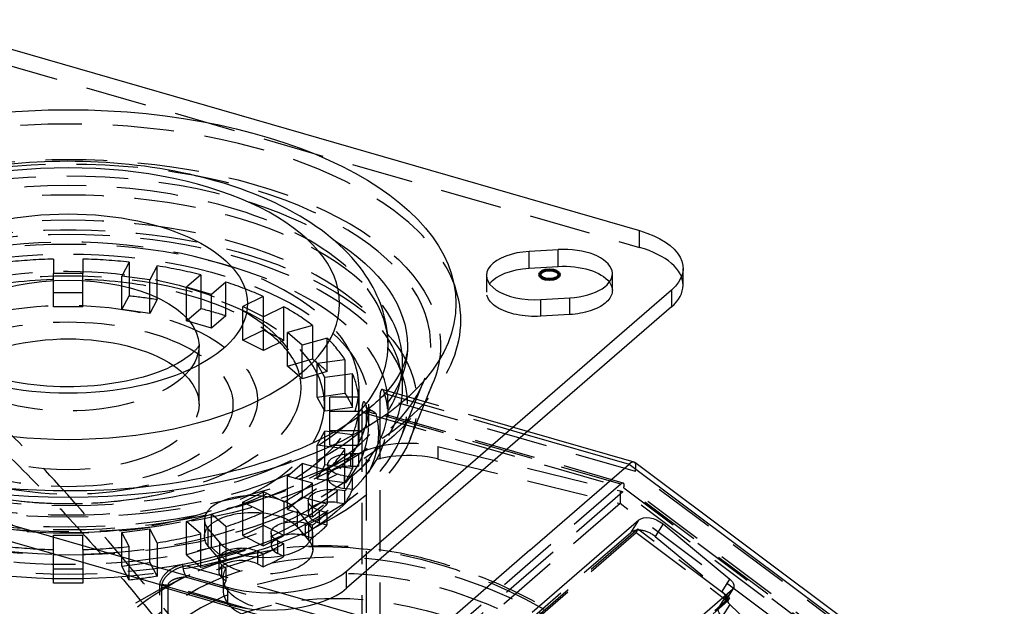
# Model space of a CAD drawing. Units: millimetres. Extents: x -65 to 111, y -131 to 32.
# Drawn here: x -5 to 97, y -29 to 31 of the extents above; entities that cross this region are included whole.
import ezdxf

# ---------------------------------------------------------------- set-up
doc = ezdxf.new("R2010")
doc.units = ezdxf.units.MM
doc.linetypes.add('HIDDEN', pattern=[9.525, 6.35, -3.175])
doc.layers.get('0').update_dxf_attribs({"lineweight": 70, "true_color": 0x8faf8f})
doc.layers.add('Hidden', color=7, linetype='HIDDEN', lineweight=70, true_color=0x262626)

msp = doc.modelspace()

# ---------------------------------------------------------------- linework, layer by layer
at = {"color": 250, "lineweight": -3, "true_color": 0x262626}
for p, q in [((-16.42, 31.01), (58.92, 9.26)), ((50.53, 7.29), (47.55, 7.11)), ((47.55, 5.38), (47.55, 7.11)), ((50.53, 5.56), (50.53, 7.29)), ((47.55, 5.38), (50.53, 5.56)), ((63.42, 3.63), (63.42, 5.36)), ((62.22, 3.11), (28.72, -25.9)), ((62.22, 3.11), (62.22, 1.38)), ((48.75, 2.15), (51.73, 2.33)), ((62.22, 1.38), (28.72, -27.63)), ((16.42, -27.55), (-58.92, -5.8)), ((16.42, -29.28), (-58.92, -7.53)), ((47.09, -11.72), (57.88, -14.83)), ((58.37, -14.62), (47.39, -11.46)), ((47.63, -23.71), (57.88, -14.83)), ((57.88, -14.83), (95.55, -43.03)), ((96.2, -42.92), (58.44, -14.66)), ((24.83, -20.97), (23.65, -19.59)), ((23.65, -21.32), (23.65, -19.59)), ((23.65, -21.32), (24.83, -22.7)), ((24.83, -22.7), (24.83, -20.97)), ((58.85, -20.61), (47.85, -30.13)), ((61.37, -21), (68.26, -26.69)), ((14.45, -21.55), (15.63, -22.93)), ((47.63, -23.71), (37.38, -32.59)), ((28.72, -27.63), (28.72, -25.9)), ((9.66, -27.47), (36, -35.07)), ((9.66, -83.73), (9.66, -27.47)), ((16.42, -27.55), (16.42, -29.28)), ((68.02, -28.19), (57.02, -37.71)), ((68.52, -27.75), (67.89, -28.74)), ((67.89, -28.39), (68.02, -28.19)), ((67.9, -28.77), (68.6, -27.66)), ((68.52, -27.75), (68.02, -28.19)), ((37.38, -32.59), (25.67, -29.2)), ((67.92, -28.85), (68.2, -28.61)), ((68.2, -28.61), (68.06, -28.51)), ((68.24, -29.31), (86.03, -46.2))]:
    msp.add_line(p, q, dxfattribs=at)
for major_axis in [(-40, 0), (-18.5, 0)]:
    msp.add_ellipse((0, 1.73), major_axis=major_axis, ratio=0.5, dxfattribs=at)
at = {"color": 250, "lineweight": -3, "true_color": 0x262626, "extrusion": (-1.11022e-16, -5.55112e-17, -1)}
msp.add_ellipse((0, 1.73), major_axis=(28, 0), ratio=0.5, dxfattribs=at)
for centre, major_axis, start_param, end_param in [((54.42, 5.36), (9, 0), 5.235988, 6.806784), ((0, -2.6), (35, 0), 5.609045, 6.283174), ((48.15, 2.9), (5, 0), 3.495343, 4.592487), ((51.13, 3.08), (5, 0), 4.592487, 5.929446), ((0, -2.6), (13.5, 0), 3.14725, 6.276812), ((0, -8.66), (13.5, 0), 3.776809, 5.647966), ((0, -8.66), (36, 0), 1.393105, 2.795825), ((19.05, -22.3), (5, 0), 3.4953, 5.879489), ((0, -8.66), (36, 0), 0.833021, 1.043326), ((20.23, -23.68), (5, 0), 5.879489, 5.929123), ((20.92, -23.65), (9, 0), 0.523599, 2.094395)]:
    msp.add_ellipse(centre, major_axis=major_axis, ratio=0.5, start_param=start_param, end_param=end_param, dxfattribs=at)
at = {"color": 250, "lineweight": -3, "true_color": 0x262626}
for centre, major_axis, ratio, start_param, end_param in [((48.15, 4.63), (-5, 0), 0.5, 4.832291, 7.973884), ((51.13, 4.81), (-5, 0), 0.5, 1.690699, 4.832291), ((54.42, 3.63), (-9, 0), 0.5, 2.617994, 3.141499), ((0, -2.6), (-33, 0), 0.5, 2.623353, 3.141604), ((57.5, -16.46), (-0.9, -1.82), 0.314153, 3.08367, 3.786937), ((19.05, -20.57), (-5, 0), 0.5, 3.545289, 6.686882), ((20.23, -21.95), (-5, 0), 0.5, 0.403696, 3.545289), ((20.92, -25.38), (-9, 0), 0.5, 1.047198, 2.617994), ((68.74, -28.87), (-0.777, 0.636), 0.653261, 6.170898, 7.741694)]:
    msp.add_ellipse(centre, major_axis=major_axis, ratio=ratio, start_param=start_param, end_param=end_param, dxfattribs=at)
msp.add_ellipse((49.64, 4.72), major_axis=(-1, 0), ratio=0.5)
at = {"color": 250, "lineweight": -3, "true_color": 0x262626, "extrusion": (-8.94242e-17, -1.40487e-16, -1)}
msp.add_ellipse((60.37, -21.87), major_axis=(1.69, -1.07), ratio=0.645444, start_param=3.332024, end_param=4.90282, dxfattribs=at)
at = {"color": 250, "lineweight": -3, "true_color": 0x262626, "extrusion": (-5.32226e-17, -3.19251e-17, -1)}
msp.add_ellipse((67.76, -27.12), major_axis=(0.844, -0.537), ratio=0.645444, start_param=4.90282, end_param=6.473617, dxfattribs=at)
at = {"color": 250, "lineweight": -3, "true_color": 0x262626}
for points, knots in [([(33, -2.6), (33, -0.23), (32.3, 2.08), (29.4, 6.75), (26.96, 8.95), (21.33, 12.28), (18.25, 13.55), (10.84, 15.58), (6.61, 16.2), (-1.91, 16.52), (-6.12, 16.24), (-13.88, 14.88), (-17.37, 13.87), (-23.28, 11.28), (-25.64, 9.81), (-27.52, 8.18)], [0, 0, 0, 0, 0.01008265, 0.01008265, 0.02221484, 0.02221484, 0.03253417, 0.03253417, 0.04407426, 0.04407426, 0.05531751, 0.05531751, 0.06582942, 0.06582942, 0.07538567, 0.07538567, 0.07538567, 0.07538567]), ([(31.37, -8.82), (29.86, -10.12), (27.91, -11.37), (22.58, -13.95), (18.83, -15.21), (10.37, -17.02), (5.73, -17.53), (-3.56, -17.65), (-8.14, -17.29), (-16.46, -15.82), (-20.14, -14.79), (-26.57, -12.18), (-29.29, -10.59), (-32.47, -7.88), (-33.61, -6.63), (-34.88, -4.16), (-35, -3.27), (-35, -2.6)], [0.01179902, 0.01179902, 0.01179902, 0.01179902, 0.01707187, 0.01707187, 0.02425933, 0.02425933, 0.0316035, 0.0316035, 0.03878622, 0.03878622, 0.04548033, 0.04548033, 0.05244243, 0.05244243, 0.05676284, 0.05676284, 0.06037386, 0.06037386, 0.06037386, 0.06037386]), ([(12.75, -3.44), (12.58, -3.58), (12.39, -3.73), (11.49, -4.36), (10.52, -4.88), (8, -5.82), (6.44, -6.22), (2.95, -6.77), (1.06, -6.89), (-2.67, -6.79), (-4.45, -6.58), (-7.59, -5.93), (-8.94, -5.51), (-11.03, -4.62), (-11.81, -4.16), (-12.84, -3.4), (-13.17, -3.06), (-13.48, -2.63), (-13.51, -2.54), (-13.51, -2.53)], [0.01168647, 0.01168647, 0.01168647, 0.01168647, 0.01419023, 0.01419023, 0.02213944, 0.02213944, 0.0306058, 0.0306058, 0.03927909, 0.03927909, 0.0476765, 0.0476765, 0.0555343, 0.0555343, 0.06254961, 0.06254961, 0.06852888, 0.06852888, 0.0735776, 0.0735776, 0.0735776, 0.0735776]), ([(13.51, -2.53), (13.49, -2.59), (13.43, -2.69), (13.34, -2.83), (13.23, -2.96), (13.12, -3.09), (12.96, -3.25), (12.83, -3.37), (12.75, -3.44)], [0.002243992, 0.002243992, 0.002243992, 0.002243992, 0.003592918, 0.004941843, 0.006290769, 0.007639695, 0.008988621, 0.011686473, 0.011686473, 0.011686473, 0.011686473]), ([(35, -2.6), (35, -3.08), (34.93, -3.74), (34.3, -5.41), (33.7, -6.51), (32.09, -8.17), (31.74, -8.49), (31.37, -8.82)], [0.00000379, 0.00000379, 0.00000379, 0.00000379, 0.00519665, 0.00519665, 0.01049521, 0.01049521, 0.01179902, 0.01179902, 0.01179902, 0.01179902]), ([(-33, -16.71), (-33, -16.72), (-33, -16.73), (-32.99, -19.05), (-32.86, -21.4), (-32.27, -27.28), (-31.65, -31.06), (-29.9, -38.68), (-28.76, -42.52), (-26, -50.02), (-24.38, -53.69), (-20.72, -60.64), (-18.68, -63.91), (-14.83, -69.2), (-12.97, -71.48), (-8.89, -75.81), (-6.69, -77.85), (-2.06, -81.48), (0.36, -83.08), (5.09, -85.61), (7.4, -86.58), (9.66, -87.28)], [0.02066895, 0.02066895, 0.02066895, 0.02066895, 0.02068894, 0.02068894, 0.02758526, 0.02758526, 0.03871767, 0.03871767, 0.04985009, 0.04985009, 0.0609825, 0.0609825, 0.07211492, 0.07211492, 0.08063513, 0.08063513, 0.08915534, 0.08915534, 0.09767555, 0.09767555, 0.10559994, 0.10559994, 0.10559994, 0.10559994])]:
    msp.add_open_spline(points, degree=3, knots=knots, dxfattribs=at)
msp.add_open_spline([(9.66, -27.47), (9.66, -27.42), (9.66, -27.38), (9.66, -27.33)], degree=3, dxfattribs=at)
at = {"layer": 'Hidden', "lineweight": -3}
for p, q in [((-16.42, 29.28), (58.92, 7.53)), ((58.92, 7.53), (58.92, 9.26)), ((-1.5, 6.32), (-1.5, 4.84)), ((1.5, 6.32), (1.5, 4.84)), ((6.31, 6), (5.54, 4.57)), ((6.31, 6), (6.31, 2.54)), ((9.2, 5.62), (8.44, 4.19)), ((9.2, 2.15), (9.2, 5.62)), ((1.5, 4.84), (-1.5, 4.84)), ((-1.5, 1.38), (-1.5, 4.84)), ((1.5, 1.38), (1.5, 4.84)), ((8.44, 4.19), (5.54, 4.57)), ((5.54, 1.11), (5.54, 4.57)), ((8.44, 0.72), (8.44, 4.19)), ((13.68, 4.69), (12.2, 3.41)), ((13.68, 4.69), (13.68, 1.22)), ((43.15, 4.63), (43.15, 2.9)), ((56.13, 3.08), (56.13, 4.81)), ((14.8, 2.66), (12.2, 3.41)), ((12.2, -0.06), (12.2, 3.41)), ((16.28, 3.94), (14.8, 2.66)), ((16.28, 0.47), (16.28, 3.94)), ((5.54, 1.11), (6.31, 2.54)), ((9.2, 2.15), (8.44, 0.72)), ((14.8, -0.81), (14.8, 2.66)), ((20.13, 2.46), (18.03, 1.42)), ((20.13, 2.46), (20.13, -1)), ((48.75, 0.42), (48.75, 2.15)), ((51.73, 0.6), (51.73, 2.33)), ((1.5, 1.38), (-1.5, 1.38)), ((8.44, 0.72), (5.54, 1.11)), ((12.2, -0.06), (13.68, 1.22)), ((20.15, 0.36), (18.03, 1.42)), ((18.03, -2.05), (18.03, 1.42)), ((22.25, 1.4), (20.15, 0.36)), ((22.25, -2.06), (22.25, 1.4)), ((16.28, 0.47), (14.8, -0.81)), ((20.15, -3.11), (20.15, 0.36)), ((51.73, 0.6), (48.75, 0.42)), ((14.8, -0.81), (12.2, -0.06)), ((18.03, -2.05), (20.13, -1)), ((25.2, -0.52), (22.63, -1.26)), ((25.2, -0.52), (25.2, -3.98)), ((24.13, -2.56), (22.63, -1.26)), ((22.63, -4.72), (22.63, -1.26)), ((26.7, -1.82), (24.13, -2.56)), ((26.7, -5.28), (26.7, -1.82)), ((13.5, -8.66), (13.5, -2.6)), ((20.15, -3.11), (18.03, -2.05)), ((22.25, -2.06), (20.15, -3.11)), ((24.13, -6.02), (24.13, -2.56)), ((22.63, -4.72), (25.2, -3.98)), ((28.55, -4.06), (25.69, -4.44)), ((28.55, -4.06), (28.55, -7.52)), ((24.13, -6.02), (22.63, -4.72)), ((26.47, -5.89), (25.69, -4.44)), ((25.69, -7.91), (25.69, -4.44)), ((34.5, -6.93), (34.5, -4.33)), ((26.7, -5.28), (24.13, -6.02)), ((29.33, -5.51), (26.47, -5.89)), ((26.47, -9.35), (26.47, -5.89)), ((29.33, -8.97), (29.33, -5.51)), ((30, -12.12), (30, -6.93)), ((34.31, -12.12), (36.66, -6.3)), ((35.29, -12.22), (37.64, -6.4)), ((25.69, -7.91), (28.55, -7.52)), ((26.47, -9.35), (25.69, -7.91)), ((27, -9.41), (27, -7.91)), ((29.96, -7.91), (27, -7.91)), ((29.96, -7.91), (29.96, -11.37)), ((58.5, -15.59), (32.16, -7.98)), ((32.16, -7.98), (32.16, -67.79)), ((47.39, -11.46), (32.4, -7.13)), ((32.65, -7.55), (47.09, -11.72)), ((29.33, -8.97), (26.47, -9.35)), ((31, -10.83), (31, -8.66)), ((33, -9.96), (33, -8.66)), ((27, -12.87), (27, -9.41)), ((29.96, -9.41), (27, -9.41)), ((29.96, -12.87), (29.96, -9.41)), ((30.3, -9.28), (30.3, -67.45)), ((30.78, -9.61), (57.31, -17.27)), ((30.78, -68.26), (30.78, -9.61)), ((31.23, -9.27), (31.23, -9.27)), ((57.25, -16.78), (31.23, -9.27)), ((57, -16.89), (31.72, -9.59)), ((25.69, -12.88), (26.47, -11.43)), ((29.33, -11.81), (26.47, -11.43)), ((26.47, -14.89), (26.47, -11.43)), ((27, -11.37), (29.96, -11.37)), ((29.33, -11.81), (29.33, -15.28)), ((28.55, -13.26), (25.69, -12.88)), ((25.69, -16.34), (25.69, -12.88)), ((27, -12.87), (29.96, -12.87)), ((38.12, -13), (56.93, -17.59)), ((38.12, -13), (38.12, -14.3)), ((24.88, -16.28), (29.2, -14.03)), ((28.55, -16.73), (28.55, -13.26)), ((29.11, -13.74), (29.11, -15.04)), ((29.11, -13.74), (29.96, -13.74)), ((29.96, -13.74), (29.96, -15.04)), ((22.63, -16.06), (24.13, -14.76)), ((26.7, -15.5), (24.13, -14.76)), ((24.13, -14.76), (24.13, -18.22)), ((26.47, -14.89), (25.69, -16.34)), ((29.33, -15.28), (26.47, -14.89)), ((26.78, -14.91), (26.78, -16.21)), ((29.11, -15.04), (29.96, -15.04)), ((38.12, -14.3), (56.93, -18.89)), ((25.2, -16.8), (22.63, -16.06)), ((22.63, -19.52), (22.63, -16.06)), ((26.7, -15.5), (26.7, -18.97)), ((28.51, -17.33), (28.51, -16.03)), ((28.51, -16.03), (29.33, -16.14)), ((29.33, -17.44), (29.33, -16.14)), ((96.55, -44.07), (58.5, -15.59)), ((25.2, -20.26), (25.2, -16.8)), ((25.69, -16.34), (28.55, -16.73)), ((57, -16.89), (37.5, -33.78)), ((95.05, -45.37), (57, -16.89)), ((95.38, -45.31), (57.28, -16.8)), ((18.03, -18.74), (20.15, -17.68)), ((22.25, -18.72), (20.15, -17.68)), ((20.15, -21.14), (20.15, -17.68)), ((24.13, -18.22), (22.63, -19.52)), ((26.7, -18.97), (24.13, -18.22)), ((27.7, -17.48), (27.7, -18.78)), ((28.55, -17.59), (27.7, -17.48)), ((29.33, -17.44), (28.51, -17.33)), ((28.55, -18.89), (28.55, -17.59)), ((57.22, -17.67), (36.72, -35.43)), ((56.93, -17.59), (57.22, -17.67)), ((56.93, -17.59), (56.93, -18.89)), ((94.67, -45.7), (57.22, -17.67)), ((57.31, -17.27), (94.96, -45.45)), ((20.13, -19.78), (18.03, -18.74)), ((18.03, -22.2), (18.03, -18.74)), ((22.25, -18.72), (22.25, -22.19)), ((24.77, -18.6), (24.77, -19.9)), ((27.7, -18.78), (28.55, -18.89)), ((56.93, -18.89), (36.43, -36.64)), ((80.61, -36.61), (56.93, -18.89)), ((12.2, -20.73), (14.8, -19.98)), ((14.8, -23.44), (14.8, -19.98)), ((16.28, -21.26), (14.8, -19.98)), ((20.13, -23.25), (20.13, -19.78)), ((22.63, -19.52), (25.2, -20.26)), ((25.93, -20.91), (25.93, -19.61)), ((25.93, -19.61), (26.7, -19.83)), ((26.7, -21.13), (26.7, -19.83)), ((12.2, -24.19), (12.2, -20.73)), ((13.68, -22.01), (12.2, -20.73)), ((14.05, -20.57), (14.05, -22.3)), ((16.28, -21.26), (16.28, -24.72)), ((20.15, -21.14), (18.03, -22.2)), ((22.25, -22.19), (20.15, -21.14)), ((25.2, -21.13), (24.43, -20.91)), ((24.43, -20.91), (24.43, -22.21)), ((25.2, -22.43), (25.2, -21.13)), ((26.7, -21.13), (25.93, -20.91)), ((58.03, -21.9), (58.85, -20.61)), ((61.37, -21), (60.55, -22.29)), ((-1.5, -22.16), (1.5, -22.16)), ((-1.5, -23.64), (-1.5, -22.16)), ((1.5, -23.64), (1.5, -22.16)), ((5.54, -21.89), (8.44, -21.51)), ((6.31, -23.33), (5.54, -21.89)), ((5.54, -25.36), (5.54, -21.89)), ((9.2, -22.94), (8.44, -21.51)), ((8.44, -24.97), (8.44, -21.51)), ((13.68, -25.47), (13.68, -22.01)), ((14.45, -23.28), (14.45, -21.55)), ((18.03, -22.2), (20.13, -23.25)), ((20.94, -21.92), (20.94, -23.22)), ((24.43, -22.21), (25.2, -22.43)), ((25.23, -23.68), (25.23, -21.95)), ((46.73, -32.14), (58.58, -21.88)), ((58.76, -21.54), (46.74, -31.95)), ((58.03, -21.9), (47.03, -31.42)), ((58.76, -21.54), (58.58, -21.88)), ((58.58, -21.88), (68.02, -28.95)), ((68.06, -28.51), (58.76, -21.54)), ((60.55, -22.29), (67.44, -27.98)), ((6.31, -26.79), (6.31, -23.33)), ((9.2, -22.94), (9.2, -26.4)), ((15.63, -24.66), (14.45, -23.28)), ((15.63, -24.66), (15.63, -22.93)), ((21.62, -22.74), (22.25, -23.05)), ((21.62, -24.04), (21.62, -22.74)), ((22.25, -24.35), (22.25, -23.05)), ((-1.5, -27.11), (-1.5, -23.64)), ((1.5, -23.64), (1.5, -27.11)), ((14.8, -23.44), (12.2, -24.19)), ((12.2, -24.19), (13.68, -25.47)), ((16.28, -24.72), (14.8, -23.44)), ((20.13, -24.11), (19.52, -23.81)), ((19.52, -23.81), (19.52, -25.11)), ((20.13, -25.41), (20.13, -24.11)), ((22.25, -24.35), (21.62, -24.04)), ((5.54, -25.36), (8.44, -24.97)), ((6.31, -26.79), (5.54, -25.36)), ((8.44, -24.97), (9.2, -26.4)), ((25.67, -29.2), (12.15, -25.3)), ((15.54, -24.64), (15.54, -25.94)), ((16.28, -25.59), (15.85, -25.22)), ((15.85, -26.52), (15.85, -25.22)), ((19.52, -25.11), (20.13, -25.41)), ((-1.5, -25.62), (1.5, -25.62)), ((16.28, -25.59), (16.28, -26.89)), ((9.47, -85.49), (9.47, -27.32)), ((36.81, -35.02), (10.28, -27.36)), ((10.28, -27.36), (10.28, -86.02)), ((12.22, -26.48), (37.5, -33.78)), ((16.28, -26.89), (15.85, -26.52)), ((15.99, -26.59), (15.99, -27.89)), ((67.44, -27.98), (68.26, -26.69)), ((67.93, -28.28), (67.12, -29.57)), ((67.2, -29.47), (67.89, -28.39)), ((68.02, -28.95), (66.52, -30.25)), ((66.7, -29.91), (67.92, -28.85)), ((67.7, -29.04), (67.2, -29.47)), ((68.24, -29.31), (67.46, -30.54)), ((67.89, -28.74), (67.7, -29.04)), ((67.78, -28.95), (67.9, -28.77)), ((68.2, -28.61), (68.02, -28.95))]:
    msp.add_line(p, q, dxfattribs=at)
at = {"layer": 'Hidden', "lineweight": -3, "extrusion": (-1.11022e-16, -5.55112e-17, -1)}
for centre, major_axis in [((0, 0), (40.5, 0)), ((0, -2.6), (37.4, 0)), ((0, -4.33), (34.5, 0)), ((0, -6.93), (34.5, 0)), ((0, -8.66), (35, 0)), ((0, -8.66), (33, 0)), ((0, -6.93), (30, 0)), ((0, -8.66), (26.45, 0))]:
    msp.add_ellipse(centre, major_axis=major_axis, ratio=0.5, dxfattribs=at)
for centre, major_axis, start_param, end_param in [((0, -2.6), (38.4, 0), 2.230761, 8.241214), ((0, -2.6), (35, 0), 3.805791, 5.609045), ((0, -8.66), (36, 0), 2.795825, 7.116206), ((48.15, 2.9), (5, 0), 1.450894, 3.495343), ((51.13, 3.08), (5, 0), 5.929446, 7.734079), ((0, -12.12), (30, 0), 4.662368, 4.76241), ((0, -12.12), (30, 0), 4.924168, 5.024209), ((0, -12.12), (30, 0), 5.185967, 5.286009), ((0, -12.12), (30, 0), 5.447766, 5.547808), ((0, -2.6), (35, 0), 6.283174, 9.424766), ((0, -2.6), (13.5, 0), 6.276812, 9.430435), ((0, -12.12), (30, 0), 5.709566, 5.809607), ((0, -8.66), (13.5, 0), 5.647966, 10.059995), ((0, -12.12), (30, 0), 5.971365, 6.071407), ((0, -12.99), (30, 0), 0.211779, 0.31182), ((0, -12.99), (30, 0), 0.473578, 0.57362), ((19.05, -22.3), (5, 0), 2.737896, 3.4953), ((20.23, -23.68), (5, 0), 5.929123, 9.021082), ((0, -12.99), (30, 0), 0.735377, 0.835419), ((0, -8.66), (36, 0), 1.043326, 1.393105), ((0, -12.12), (30, 0), 1.258976, 1.359018), ((0, -12.12), (30, 0), 1.520775, 1.620817)]:
    msp.add_ellipse(centre, major_axis=major_axis, ratio=0.5, start_param=start_param, end_param=end_param, dxfattribs=at)
at = {"layer": 'Hidden', "lineweight": -3}
for centre, major_axis, ratio, start_param, end_param in [((0, -2.6), (-33, 0), 0.5, 3.141604, 6.283197), ((54.42, 3.63), (-9, 0), 0.5, 3.141499, 4.18879), ((0, -8.66), (-30, 0), 0.5, 4.76241, 4.924168), ((0, -8.66), (-30, 0), 0.5, 4.50061, 4.662368), ((0, -8.66), (-30, 0), 0.5, 4.238811, 4.400569), ((0, -8.66), (-30, 0), 0.5, 3.977012, 4.138769), ((0, -8.66), (-30, 0), 0.5, 3.715212, 3.87697), ((0, -8.66), (-30, 0), 0.5, 3.453413, 3.615171), ((0, -8.66), (-30, 0), 0.5, 3.191614, 3.353371), ((0, -9.96), (-33, 0), 0.5, 1.947705, 3.288282), ((0, -10.83), (-31, 0), 0.5, 1.962722, 3.273266), ((31.72, -8.72), (0.967, 0.256), 0.858529, 2.917989, 4.488785), ((0, -8.66), (-30, 0), 0.5, 2.929814, 3.091572), ((31.28, -9.17), (-1, 0), 0.5, 0.213139, 1.047198), ((0, -2.6), (-33, 0), 0.5, 0.525897, 2.623353), ((0, -12.12), (-30, 0), 0.5, 3.091572, 3.191614), ((0, -8.66), (-30, 0), 0.5, 2.668015, 2.829772), ((35.05, -17.44), (-7, 0), 0.5, 4.258482, 5.52558), ((29.11, -16.21), (-2.33, 0), 0.5, 4.712389, 6.147234), ((57.5, -16.46), (-0.9, -1.82), 0.314153, 2.216141, 3.08367), ((29.11, -16.21), (-2.33, 0), 0.5, 6.147234, 7.592182), ((0, -12.12), (-30, 0), 0.5, 2.829772, 2.929814), ((0, -8.66), (-30, 0), 0.5, 2.406215, 2.567973), ((56.81, -17.7), (0.452, 0.909), 0.314153, 5.357734, 6.92853), ((0, -14.29), (-30, 0), 0.5, 2.829772, 2.929814), ((27.1, -19.9), (-2.33, 0), 0.5, 4.45059, 5.888763), ((0, -12.12), (-30, 0), 0.5, 2.567973, 2.668015), ((0, -8.66), (-30, 0), 0.5, 2.144416, 2.306174), ((27.1, -19.9), (-2.33, 0), 0.5, 5.888763, 7.330383), ((0, -14.29), (-30, 0), 0.5, 2.567973, 2.668015), ((0, -8.66), (-30, 0), 0.5, 1.882617, 2.044374), ((0, -12.12), (-30, 0), 0.5, 2.306174, 2.406215), ((23.27, -23.22), (-2.33, 0), 0.5, 4.18879, 5.63041), ((59.55, -23.16), (-1.69, 1.07), 0.645444, 4.521957, 6.092754), ((0, -8.66), (-30, 0), 0.5, 1.359018, 1.520775), ((0, -8.66), (-30, 0), 0.5, 1.620817, 1.782575), ((23.27, -23.22), (-2.33, 0), 0.5, 5.63041, 7.068583), ((0, -14.29), (-30, 0), 0.5, 2.306174, 2.406215), ((0, -12.12), (-30, 0), 0.5, 2.044374, 2.144416), ((17.87, -25.94), (-2.33, 0), 0.5, 5.371939, 6.806784), ((17.87, -25.94), (-2.33, 0), 0.5, 3.926991, 5.371939), ((9.78, -27.79), (-1, 0), 0.5, 4.18879, 5.022849), ((22.99, -27.89), (-7, 0), 0.5, 5.993593, 7.260691), ((66.94, -28.41), (-0.844, 0.537), 0.645444, 2.951161, 4.521957)]:
    msp.add_ellipse(centre, major_axis=major_axis, ratio=ratio, start_param=start_param, end_param=end_param, dxfattribs=at)
for centre, major_axis, ratio in [((0, -8.66), (-31, 0), 0.5), ((0, -6.93), (-24, 0), 0.5), ((0, -8.66), (-17, 0), 0.5), ((38.69, -66.31), (30.44, -35.15), 0.75), ((37.81, -67.07), (27.89, -32.2), 0.75)]:
    msp.add_ellipse(centre, major_axis=major_axis, ratio=ratio, dxfattribs=at)
at = {"layer": 'Hidden', "lineweight": -3, "extrusion": (-1.00355e-16, -1.11022e-16, -1)}
msp.add_ellipse((0, -11.69), major_axis=(32, 0), ratio=0.5, start_param=6.151512, end_param=7.462056, dxfattribs=at)
at = {"layer": 'Hidden', "lineweight": -3, "extrusion": (-1.12215e-16, -5.55112e-17, -1)}
msp.add_ellipse((35.05, -16.15), major_axis=(7, 0), ratio=0.5, start_param=3.899198, end_param=5.166295, dxfattribs=at)
at = {"layer": 'Hidden', "lineweight": -3, "extrusion": (-1.26033e-16, -1.11022e-16, -1)}
for start_param, end_param in [(3.277544, 4.712389), (1.832596, 3.277544)]:
    msp.add_ellipse((29.11, -14.91), major_axis=(2.33, 0), ratio=0.5, start_param=start_param, end_param=end_param, dxfattribs=at)
at = {"layer": 'Hidden', "lineweight": -3, "extrusion": (-9.33571e-17, -1.11022e-16, -1)}
for centre, start_param, end_param in [((27.1, -18.6), 2.094395, 3.536015), ((27.1, -18.6), 3.536015, 4.974188), ((23.27, -21.92), 2.356194, 3.794368), ((23.27, -21.92), 3.794368, 5.235988)]:
    msp.add_ellipse(centre, major_axis=(2.33, 0), ratio=0.5, start_param=start_param, end_param=end_param, dxfattribs=at)
at = {"layer": 'Hidden', "lineweight": -3, "extrusion": (-4.75844e-17, -1.14644e-16, -1)}
msp.add_ellipse((37.88, -67.02), major_axis=(-31.73, 36.64), ratio=0.75, start_param=2.93195, end_param=8.378263, dxfattribs=at)
msp.add_ellipse((38.69, -66.31), major_axis=(-29.19, 33.7), ratio=0.75, dxfattribs=at)
at = {"layer": 'Hidden', "lineweight": -3, "extrusion": (-1.55745e-16, -5.55112e-17, -1)}
for start_param, end_param in [(4.052839, 5.497787), (2.617994, 4.052839)]:
    msp.add_ellipse((17.87, -24.64), major_axis=(2.33, 0), ratio=0.5, start_param=start_param, end_param=end_param, dxfattribs=at)
at = {"layer": 'Hidden', "lineweight": -3, "extrusion": (-9.74908e-17, -7.68309e-17, -1)}
msp.add_ellipse((12.22, -25.61), major_axis=(-0.202, 0.979), ratio=0.330794, start_param=3.69999, end_param=5.270787, dxfattribs=at)
at = {"layer": 'Hidden', "lineweight": -3, "extrusion": (-1.33594e-16, -9.93553e-34, -1)}
msp.add_ellipse((22.99, -26.59), major_axis=(7, 0), ratio=0.5, start_param=2.164087, end_param=3.431185, dxfattribs=at)
at = {"layer": 'Hidden', "lineweight": -3, "extrusion": (-7.83031e-17, 5.62191e-18, -1)}
msp.add_ellipse((32.52, -71.66), major_axis=(-27.05, 31.23), ratio=0.75, dxfattribs=at)
at = {"layer": 'Hidden', "lineweight": -3, "extrusion": (-7.66372e-17, -1.70211e-17, -1)}
msp.add_ellipse((67.96, -30.1), major_axis=(0.844, -0.537), ratio=0.645444, start_param=1.761228, end_param=3.332024, dxfattribs=at)
at = {"layer": 'Hidden', "lineweight": -3}
for points, knots in [([(23.83, -5.51), (23.59, -4.46), (22.96, -3.47), (20.91, -1.32), (19.25, -0.18), (15.2, 1.77), (12.72, 2.61), (7.05, 3.83), (3.89, 4.18), (-2.43, 4.27), (-5.54, 4.02), (-11.15, 3.02), (-13.64, 2.31), (-18.02, 0.52), (-19.89, -0.58), (-21.27, -1.77)], [0.00119805, 0.00119805, 0.00119805, 0.00119805, 0.01055361, 0.01055361, 0.02274468, 0.02274468, 0.03554152, 0.03554152, 0.04908211, 0.04908211, 0.06228494, 0.06228494, 0.07440698, 0.07440698, 0.08688971, 0.08688971, 0.08688971, 0.08688971]), ([(-16.9, -3.32), (-15.93, -2.48), (-14.69, -1.7), (-13.26, -1.04), (-10.96, 0.03), (-8.12, 0.81), (-5.09, 1.22), (-0.25, 1.88), (5.13, 1.54), (9.51, 0.32), (15.64, -1.39), (19.65, -4.86), (19.52, -8.38), (19.45, -10.03), (18.46, -11.62), (16.91, -13.07)], [-0.12681383, -0.12681383, -0.12681383, -0.12681383, -0.12072233, -0.12072233, -0.12072233, -0.11097593, -0.11097593, -0.11097593, -0.09538169, -0.09538169, -0.09538169, -0.07357702, -0.07357702, -0.07357702, -0.06340692, -0.06340692, -0.06340692, -0.06340692]), ([(32.16, -67.79), (31.63, -65.6), (30.85, -63.3), (28.84, -58.42), (27.56, -55.83), (24.71, -50.65), (23.14, -48.07), (19.86, -43.05), (18.17, -40.62), (14.32, -35.33), (11.99, -32.31), (7.2, -26.35), (4.73, -23.41), (-0.2, -17.79), (-2.66, -15.1), (-7.47, -10.12), (-9.82, -7.84), (-13.47, -4.61), (-14.93, -3.41), (-17.61, -1.45), (-18.84, -0.65), (-20.05, -0.02)], [0.15525617, 0.15525617, 0.15525617, 0.15525617, 0.16318056, 0.16318056, 0.17170077, 0.17170077, 0.18022098, 0.18022098, 0.18874119, 0.18874119, 0.19987361, 0.19987361, 0.21100602, 0.21100602, 0.22213844, 0.22213844, 0.23327085, 0.23327085, 0.24016717, 0.24016717, 0.245962, 0.245962, 0.245962, 0.245962]), ([(-23.53, -3.04), (-23.47, -3.03), (-23.42, -3.03), (-22.13, -2.99), (-20.81, -3.32), (-16.75, -5.01), (-13.89, -7.1), (-9.11, -11.12), (-6.89, -13.2), (-2.36, -17.75), (-0.05, -20.22), (4.56, -25.4), (6.86, -28.11), (11.32, -33.62), (13.48, -36.42), (17.07, -41.36), (18.67, -43.66), (21.76, -48.4), (23.24, -50.85), (25.91, -55.75), (27.11, -58.2), (29.05, -62.96), (29.8, -65.26), (30.3, -67.45)], [0.00609499, 0.00609499, 0.00609499, 0.00609499, 0.00636161, 0.00636161, 0.01272322, 0.01272322, 0.02544645, 0.02544645, 0.03575149, 0.03575149, 0.04605653, 0.04605653, 0.05636157, 0.05636157, 0.06666662, 0.06666662, 0.07471019, 0.07471019, 0.08275376, 0.08275376, 0.09079733, 0.09079733, 0.09870418, 0.09870418, 0.09870418, 0.09870418]), ([(16.9, -13.08), (13.71, -15.59), (8.4, -17.51), (2.43, -17.88), (-6.93, -18.47), (-16.62, -15.14), (-18.92, -10.6), (-20.15, -8.18), (-19.4, -5.48), (-16.9, -3.32)], [-0.06339047, -0.06339047, -0.06339047, -0.06339047, -0.0447718, -0.0447718, -0.0447718, -0.01557911, -0.01557911, -0.01557911, 0, 0, 0, 0]), ([(32.32, -7.15), (32.32, -7.15), (32.31, -7.16), (32.27, -7.21), (32.23, -7.3), (32.17, -7.58), (32.16, -7.77), (32.16, -7.98)], [0.005269929, 0.005269929, 0.005269929, 0.005269929, 0.005395257, 0.005395257, 0.006146047, 0.006146047, 0.006896836, 0.006896836, 0.006896836, 0.006896836]), ([(32.65, -7.55), (32.6, -7.38), (32.54, -7.25), (32.45, -7.15), (32.43, -7.14), (32.4, -7.13)], [0.003392759, 0.003392759, 0.003392759, 0.003392759, 0.004394008, 0.004394008, 0.004805623, 0.004805623, 0.004805623, 0.004805623]), ([(30.73, -8.79), (30.71, -8.72), (30.69, -8.65), (30.67, -8.6), (30.63, -8.51), (30.6, -8.45), (30.56, -8.42), (30.5, -8.37), (30.44, -8.4), (30.39, -8.53), (30.34, -8.67), (30.3, -8.93), (30.3, -9.28)], [0, 0, 0, 0, 0.000462298, 0.000462298, 0.000462298, 0.001201974, 0.001201974, 0.001201974, 0.002385457, 0.002385457, 0.002385457, 0.003605923, 0.003605923, 0.003605923, 0.003605923]), ([(31.23, -9.27), (31.1, -9.24), (31, -9.18), (30.86, -9.07), (30.82, -9.02), (30.75, -8.94), (30.74, -8.91), (30.73, -8.89), (30.73, -8.89), (30.74, -8.91), (30.75, -8.94), (30.76, -8.98)], [0, 0, 0, 0, 0.000433576, 0.000433576, 0.000784268, 0.000784268, 0.001135956, 0.001135956, 0.00140733, 0.00140733, 0.00170741, 0.00170741, 0.00170741, 0.00170741]), ([(30.78, -9.61), (30.78, -9.43), (30.85, -9.32), (30.95, -9.27), (30.99, -9.26), (31.03, -9.25), (31.08, -9.25)], [-0.003605923, -0.003605923, -0.003605923, -0.003605923, -0.002385457, -0.002385457, -0.002385457, -0.001936295, -0.001936295, -0.001936295, -0.001936295]), ([(31.23, -9.27), (31.26, -9.28), (31.29, -9.29), (31.32, -9.3), (31.4, -9.34), (31.48, -9.39), (31.57, -9.45), (31.62, -9.5), (31.67, -9.54), (31.72, -9.59)], [-0.001462071, -0.001462071, -0.001462071, -0.001462071, -0.001201974, -0.001201974, -0.001201974, -0.000462298, -0.000462298, -0.000462298, 0, 0, 0, 0]), ([(8.71, -18.11), (7.11, -18.42), (5.47, -18.65), (2.48, -18.89), (1.14, -18.94), (-1.55, -18.93), (-2.89, -18.86), (-5.75, -18.61), (-7.25, -18.39), (-8.71, -18.11)], [0.00001197, 0.00001197, 0.00001197, 0.00001197, 0.00506332, 0.00506332, 0.00907144, 0.00907144, 0.01312785, 0.01312785, 0.01774291, 0.01774291, 0.01774291, 0.01774291]), ([(9.47, -85.49), (7.23, -84.81), (4.94, -83.84), (0.37, -81.35), (-1.9, -79.83), (-6.25, -76.39), (-8.33, -74.46), (-12.16, -70.36), (-13.93, -68.2), (-17.52, -63.27), (-19.41, -60.24), (-22.83, -53.82), (-24.35, -50.44), (-26.95, -43.51), (-28.02, -39.97), (-29.7, -32.95), (-30.29, -29.46), (-30.86, -24.03), (-30.99, -21.86), (-31, -19.72)], [-0.09870418, -0.09870418, -0.09870418, -0.09870418, -0.09079733, -0.09079733, -0.08275376, -0.08275376, -0.07471019, -0.07471019, -0.06666662, -0.06666662, -0.05636157, -0.05636157, -0.04605653, -0.04605653, -0.03575149, -0.03575149, -0.02544645, -0.02544645, -0.01904215, -0.01904215, -0.01904215, -0.01904215]), ([(38.25, -24.98), (35.89, -24.3), (33.53, -23.82), (27.57, -23.11), (24.04, -23.17), (17.8, -24.21), (15.08, -25.05), (12.56, -26.23)], [0.10016015, 0.10016015, 0.10016015, 0.10016015, 0.10828302, 0.10828302, 0.12083783, 0.12083783, 0.13150402, 0.13150402, 0.13150402, 0.13150402]), ([(9.47, -27.32), (9.47, -26.96), (9.64, -26.59), (9.89, -26.29), (10.13, -25.99), (10.44, -25.74), (10.78, -25.55), (10.98, -25.44), (11.2, -25.34), (11.43, -25.26), (11.56, -25.22), (11.7, -25.18), (11.84, -25.15)], [0, 0, 0, 0, 0.001220466, 0.001220466, 0.001220466, 0.002403949, 0.002403949, 0.002403949, 0.003143626, 0.003143626, 0.003143626, 0.003605923, 0.003605923, 0.003605923, 0.003605923]), ([(10.41, -26.12), (10.64, -25.93), (10.9, -25.76), (11.5, -25.47), (11.84, -25.36), (12.15, -25.3)], [0.008523743, 0.008523743, 0.008523743, 0.008523743, 0.009399664, 0.009399664, 0.010400914, 0.010400914, 0.010400914, 0.010400914]), ([(77.78, -64.8), (76.33, -60.05), (74.19, -55.38), (68.4, -46.12), (64.7, -41.67), (56.01, -33.69), (51.03, -30.32), (43.32, -26.68), (40.79, -25.72), (38.25, -24.98)], [0.04009485, 0.04009485, 0.04009485, 0.04009485, 0.05586582, 0.05586582, 0.07311139, 0.07311139, 0.09140582, 0.09140582, 0.10016015, 0.10016015, 0.10016015, 0.10016015]), ([(12.56, -26.23), (6.86, -28.89), (1.55, -32.34), (-8.04, -40.62), (-12.26, -45.43), (-15.74, -50.73)], [0, 0, 0, 0, 0.0198043, 0.0198043, 0.03979165, 0.03979165, 0.03979165, 0.03979165]), ([(9.66, -27.33), (9.69, -27.15), (9.75, -26.97), (9.96, -26.58), (10.13, -26.38), (10.35, -26.18), (10.38, -26.15), (10.41, -26.12)], [0.007057978, 0.007057978, 0.007057978, 0.007057978, 0.007647626, 0.007647626, 0.008398415, 0.008398415, 0.008523743, 0.008523743, 0.008523743, 0.008523743]), ([(10.87, -26.75), (10.78, -26.79), (10.7, -26.83), (10.62, -26.88), (10.41, -27.01), (10.28, -27.18), (10.28, -27.36)], [-0.001669628, -0.001669628, -0.001669628, -0.001669628, -0.001220466, -0.001220466, -0.001220466, 0, 0, 0, 0]), ([(12.22, -26.48), (12.11, -26.48), (12, -26.49), (11.88, -26.5), (11.7, -26.52), (11.52, -26.55), (11.35, -26.59), (11.18, -26.63), (11.02, -26.69), (10.87, -26.75)], [-0.003605923, -0.003605923, -0.003605923, -0.003605923, -0.003143626, -0.003143626, -0.003143626, -0.002403949, -0.002403949, -0.002403949, -0.001669628, -0.001669628, -0.001669628, -0.001669628])]:
    msp.add_open_spline(points, degree=3, knots=knots, dxfattribs=at)
for points in [[(13.5, -2.6), (13.5, -2.56), (13.5, -2.54), (13.51, -2.53)], [(32.4, -7.13), (32.38, -7.12), (32.35, -7.13), (32.32, -7.15)], [(30.76, -8.98), (30.92, -9.6), (31, -10.21), (31, -10.82)], [(31.08, -9.25), (31.13, -9.25), (31.18, -9.26), (31.23, -9.27)], [(16.91, -13.07), (16.91, -13.08), (16.91, -13.08), (16.9, -13.08)]]:
    msp.add_open_spline(points, degree=3, dxfattribs=at)

doc.saveas('drawing.dxf')
